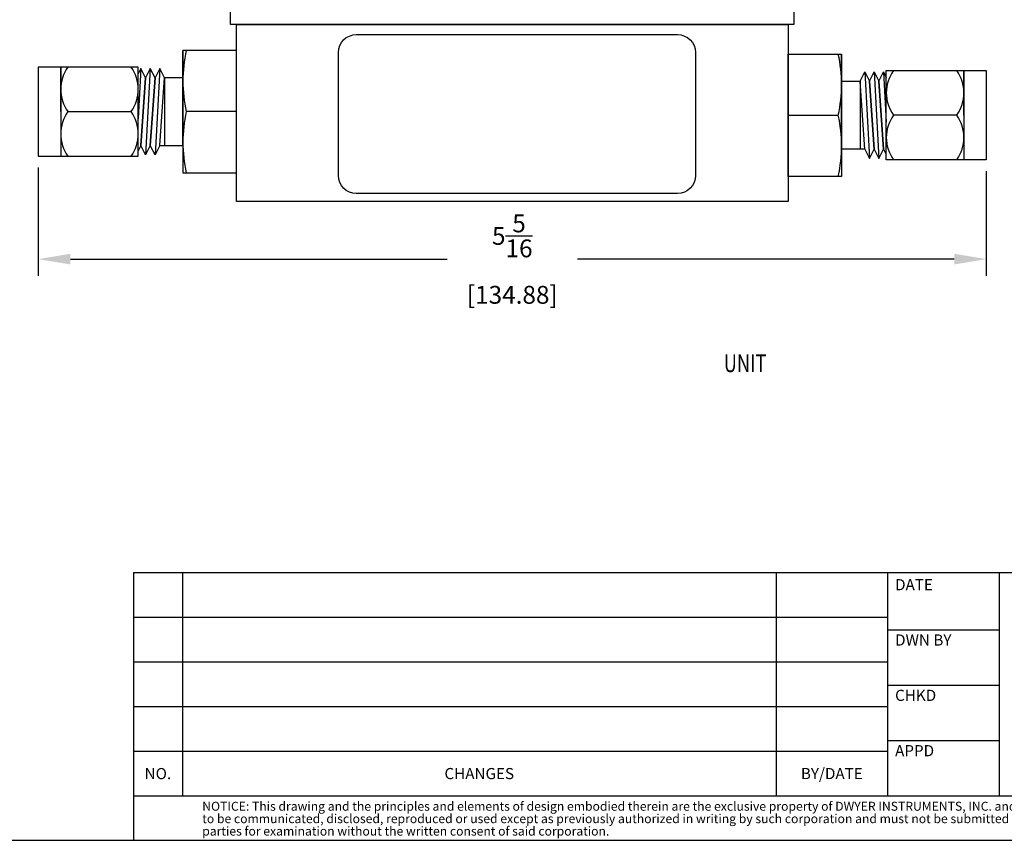
# Model space of a CAD drawing. Extents: x -17.5 to 18.1, y 3.9 to 14.3.
# Drawn here: x 7.1 to 12.6, y 3.9 to 8.5 of the extents above; entities that cross this region are included whole.
import ezdxf
from ezdxf.enums import TextEntityAlignment as Align

# ---------------------------------------------------------------- set-up
doc = ezdxf.new("R2010")
doc.units = 0
doc.header["$MEASUREMENT"] = 0
for name, color, linetype in [('FORMAT', 8, 'CONTINUOUS'), ('FORMATTEXT', 7, 'CONTINUOUS'), ('PMSRED186CCOM', 10, 'CONTINUOUS'), ('TEXT', 7, 'CONTINUOUS')]:
    doc.layers.add(name, color=color, linetype=linetype)
doc.styles.add('ROMANS', font='romans.shx', dxfattribs={"width": 0.75})
doc.styles.add('STYLE1', font='romans.shx', dxfattribs={"width": 0.75, "height": 0.225})
doc.styles.add('STYLE2', font='romans.shx', dxfattribs={"height": 0.1})
doc.styles.add('STYLE3', font='romans.shx', dxfattribs={"height": 0.05})
doc.styles.add('STYLE4', font='romans.shx', dxfattribs={"height": 0.0625})
doc.dimstyles.new('DWYER_STANDARD', dxfattribs={"dimtxt": 0.1, "dimasz": 0.18, "dimexe": 0.093, "dimexo": 0.0625, "dimgap": 0.09, "dimtad": 0, "dimtih": 1, "dimtoh": 1, "dimdec": 3, "dimrnd": 0.001, "dimzin": 4, "dimdsep": 46, "dimtxsty": 'ROMANS', "dimcen": 0, "dimclrd": 256, "dimclre": 256, "dimclrt": 256, "dimadec": 0, "dimazin": 0, "dimtfac": 1, "dimtdec": 3, "dimtofl": 0, "dimtmove": 0, "dimatfit": 3, "dimfxl": 0, "dimtolj": 1, "dimtzin": 4, "dimarcsym": 0})

# ---------------------------------------------------------------- blocks, each defined once
blk = doc.blocks.new('*D48')
at = {"layer": 'TEXT', "linetype": 'ByBlock', "lineweight": -2}
for p, q in [((7.1824, 7.6738), (7.1824, 7.0672)), ((12.4928, 7.6538), (12.4928, 7.0672)), ((7.3624, 7.1602), (9.4727, 7.1602)), ((12.3128, 7.1602), (10.2025, 7.1602))]:
    blk.add_line(p, q, dxfattribs=at)
at = {"layer": 'TEXT'}
for points in [[(7.3624, 7.1902), (7.3624, 7.1302), (7.1824, 7.1602)], [(12.3128, 7.1302), (12.3128, 7.1902), (12.4928, 7.1602)]]:
    blk.add_solid(points, dxfattribs=at)
at = {"layer": 'TEXT', "insert": (9.8376, 7.1602), "char_height": 0.1, "attachment_point": 5, "style": 'ROMANS'}
blk.add_mtext('\\A1;5{\\H1.000000x;\\S5/16;}\\P [134.88]', dxfattribs=at)
blk = doc.blocks.new('dwyerb')
at = {"layer": 'FORMAT'}
for p, q in [((5.52, 1.5), (15.76, 1.5)), ((5.52, 1.5), (5.52, 0)), ((5.795, 1.5), (5.795, 0.25)), ((9.12, 1.5), (9.12, 0.25)), ((9.745, 1.5), (9.745, 0.25)), ((10.37, 1.5), (10.37, 0.25)), ((5.52, 1.25), (9.745, 1.25)), ((9.745, 1.18), (10.37, 1.18)), ((5.52, 1), (9.745, 1)), ((9.745, 0.87), (10.37, 0.87)), ((5.52, 0.75), (9.745, 0.75)), ((9.745, 0.56), (10.37, 0.56)), ((5.52, 0.5), (9.745, 0.5)), ((5.52, 0.25), (12.835, 0.25)), ((0, 0), (15.76, 0))]:
    blk.add_line(p, q, dxfattribs=at)
for s, height, style, p in [('DATE', 0.0625, 'ROMANS', (9.7869, 1.4009)), ('DWN BY', 0.0625, 'ROMANS', (9.7869, 1.0909)), ('CHKD', 0.0625, 'ROMANS', (9.7869, 0.7809)), ('APPD', 0.0625, 'ROMANS', (9.7869, 0.4709)), ('NOTICE: This drawing and the principles and elements of design embodied therein are the exclusive property of DWYER INSTRUMENTS, INC. and are not', 0.05, 'STYLE3', (5.906, 0.1658)), ('to be communicated, disclosed, reproduced or used except as previously authorized in writing by such corporation and must not be submitted to outside ', 0.05, 'STYLE3', (5.906, 0.0961)), ('parties for examination without the written consent of said corporation.', 0.05, 'STYLE3', (5.906, 0.0265))]:
    blk.add_text(s, height=height, dxfattribs=dict(at, style=style)).set_placement(p)
at = {"layer": 'FORMAT', "style": 'ROMANS'}
for s, p in [('NO.', (5.6575, 0.3426)), ('CHANGES', (7.4575, 0.3426)), ('BY/DATE', (9.4325, 0.3426))]:
    blk.add_text(s, height=0.0625, dxfattribs=at).set_placement(p, align=Align.CENTER)
at = {"layer": 'FORMAT', "style": 'STYLE4', "flags": 4}
for tag, p in [('DECTOL', (14.9061, 1.6996)), ('ANGTOL', (14.2666, 1.593))]:
    blk.add_attdef(tag, p, '', height=0.0625, dxfattribs=at)
at = {"layer": 'FORMATTEXT', "style": 'ROMANS', "width": 0.9, "flags": 4}
blk.add_attdef('TOP_FR_NO', text='', height=0.1, dxfattribs=at).set_placement((15.56, 10.2691), align=Align.RIGHT)
blk.add_attdef('SIDE_FR_NO', text='', height=0.1, rotation=90, dxfattribs=at).set_placement((15.889, 10.04), align=Align.RIGHT)
at = {"layer": 'FORMATTEXT'}
for tag, height, style, width, p in [('SCALE', 0.1, 'STYLE4', 0.9, (11.6025, 1.55)), ('BYD', 0.07, 'STYLE4', 0.75, (9.4325, 1.39)), ('RBDN', 0.1, 'STYLE2', 0.75, (5.6575, 1.325)), ('DATED', 0.07, 'STYLE4', 0.75, (9.4325, 1.28)), ('RBCN', 0.1, 'STYLE2', 0.75, (5.6575, 1.075)), ('BYC', 0.07, 'STYLE4', 0.75, (9.4325, 1.14)), ('DATEC', 0.07, 'STYLE4', 0.75, (9.4325, 1.03)), ('BYB', 0.07, 'STYLE4', 0.75, (9.4325, 0.89)), ('RBBN', 0.1, 'STYLE2', 0.75, (5.6575, 0.825)), ('DATEB', 0.07, 'STYLE4', 0.75, (9.4325, 0.78)), ('RBAN', 0.1, 'STYLE2', 0.75, (5.6575, 0.575)), ('BYA', 0.07, 'STYLE4', 0.75, (9.4325, 0.64)), ('DATEA', 0.07, 'STYLE4', 0.75, (9.4325, 0.53))]:
    blk.add_attdef(tag, text='', height=height, dxfattribs=dict(at, style=style, width=width)).set_placement(p, align=Align.CENTER)
at = {"layer": 'FORMATTEXT', "style": 'STYLE4', "width": 0.9}
blk.add_attdef('WAS_PROJ#', text='', height=0.0625, dxfattribs=at).set_placement((15.56, 1.5125), align=Align.RIGHT)
at = {"layer": 'FORMATTEXT', "style": 'STYLE4', "width": 0.75}
for tag, p in [('REVBLKDTEXTTOP', (5.8795, 1.395)), ('REVBLKDTEXTBTTM', (5.8795, 1.28)), ('REVBLKCTEXTTOP', (5.8795, 1.145)), ('REVBLKCTEXTBTTM', (5.8795, 1.03)), ('REVBLKBTEXTTOP', (5.8795, 0.895)), ('REVBLKBTEXTBTTM', (5.8795, 0.78)), ('REVBLKATEXTTOP', (5.8795, 0.645)), ('REVBLKATEXTBTTM', (5.8795, 0.53))]:
    blk.add_attdef(tag, p, '', height=0.07, dxfattribs=at)
at = {"layer": 'FORMATTEXT', "flags": 4}
for tag, style, width, p in [('MATERIALFR', 'ROMANS', 0.75, (14.2975, 1.3459)), ('DATE', 'ROMANS', 0.75, (10.0575, 1.25)), ('T1L', 'STYLE2', 0.9, (11.6025, 1.1999)), ('MATERIALDESCR', 'ROMANS', 0.75, (14.2975, 1.1745)), ('T2L', 'STYLE2', 0.9, (11.6025, 1.0439)), ('FINISHFR', 'ROMANS', 0.75, (14.2975, 0.9795)), ('DRAFTER', 'ROMANS', 0.75, (10.0575, 0.94)), ('T3L', 'STYLE2', 0.9, (11.6025, 0.8879)), ('FINISHDESCR', 'ROMANS', 0.75, (14.2975, 0.8081)), ('T4L', 'STYLE2', 0.9, (11.6025, 0.7319)), ('T5L', 'STYLE2', 0.9, (11.6025, 0.5759)), ('T6L', 'STYLE2', 0.9, (11.6025, 0.4199)), ('APPDBY', 'ROMANS', 0.75, (10.0575, 0.32))]:
    blk.add_attdef(tag, text='', height=0.1, dxfattribs=dict(at, style=style, width=width)).set_placement(p, align=Align.CENTER)
at = {"layer": 'FORMATTEXT', "style": 'STYLE1', "width": 0.625, "flags": 4}
blk.add_attdef('DWG_FR#', (13.5049, 0.0861), '', height=0.2, dxfattribs=at)

msp = doc.modelspace()

# ---------------------------------------------------------------- linework, layer by layer
at = {"layer": 'TEXT'}
for points in [[(8.2595997, 8.4738255), (8.2595997, 11.8968255), (11.4155997, 11.8968255), (11.4155997, 8.4738255)], [(8.2925997, 7.4838255), (8.2925997, 8.4738255), (11.3825997, 8.4738255), (11.3825997, 7.4838255)], [(8.2925997, 7.6438255), (8.2925997, 8.3288255), (7.9925997, 8.3288255), (7.9925997, 7.6438255)], [(11.3825997, 7.6238255), (11.3825997, 8.3088255), (11.6825997, 8.3088255), (11.6825997, 7.6238255)], [(7.7424093, 7.7363255), (7.7424093, 8.2363255), (7.1824093, 8.2363255), (7.1824093, 7.7363255)], [(11.9327901, 7.7163255), (11.9327901, 8.2163255), (12.4927901, 8.2163255), (12.4927901, 7.7163255)]]:
    msp.add_lwpolyline(points, close=True, dxfattribs=at)
msp.add_lwpolyline([(8.8638422, 7.6279349), (8.8638422, 8.3179349, -0.414213562), (8.9638422, 8.4179349), (10.7638422, 8.4179349, -0.414213562), (10.8638422, 8.3179349), (10.8638422, 7.6279349, -0.414213562), (10.7638422, 7.5279349), (8.9638422, 7.5279349, -0.414213562)], format="xyb", close=True, dxfattribs=at)
for points in [[(7.9925997, 7.9863255), (7.9925997, 8.3288255)], [(11.6825997, 7.9663255), (11.6825997, 8.3088255)], [(7.3084093, 8.2363255), (7.3084093, 7.7363255)], [(7.3084093, 7.9863255), (7.3084093, 8.2363255)], [(7.7424093, 8.2363255), (7.3084093, 8.2363255)], [(7.7575997, 8.2288255), (7.7424093, 7.9481652)], [(7.7838497, 8.1763255), (7.7575997, 8.2288255), (7.7424093, 8.1984447)], [(7.8363497, 8.1763255), (7.8100997, 8.2288255), (7.7838497, 8.1763255)], [(7.8100997, 8.2288255), (7.7838497, 7.7438255)], [(7.8888497, 8.1763255), (7.8625997, 8.2288255), (7.8363497, 8.1763255)], [(7.8625997, 8.2288255), (7.8363497, 7.7438255)], [(7.7575997, 7.7963255), (7.7838497, 8.1763255)], [(7.7838497, 8.1763255), (7.7575997, 7.7963255)], [(7.8100997, 7.7963255), (7.8363497, 8.1763255)], [(7.8363497, 8.1763255), (7.8100997, 7.7963255)], [(7.8625997, 7.7963255), (7.8888497, 8.1763255)], [(7.8625997, 7.7963255), (7.9925997, 7.7963255), (7.9925997, 8.1763255), (7.8888497, 8.1763255)], [(7.8888497, 8.1763255), (7.8888497, 7.7963255)], [(11.7863497, 8.1563255), (11.8125997, 8.2088255), (11.8388497, 8.1563255)], [(11.8125997, 8.2088255), (11.8388497, 7.7238255)], [(11.8388497, 8.1563255), (11.8650997, 8.2088255), (11.8913497, 8.1563255)], [(11.8650997, 8.2088255), (11.8913497, 7.7238255)], [(11.8913497, 8.1563255), (11.9175997, 8.2088255), (11.9327901, 8.1784447)], [(11.9175997, 8.2088255), (11.9327901, 7.9281652)], [(11.9327901, 8.2163255), (12.3667901, 8.2163255)], [(12.3667901, 8.2163255), (12.3667901, 7.7163255)], [(12.3667901, 7.9663255), (12.3667901, 8.2163255)], [(11.8125997, 7.7763255), (11.6825997, 7.7763255), (11.6825997, 8.1563255), (11.7863497, 8.1563255)], [(11.8125997, 7.7763255), (11.7863497, 8.1563255)], [(11.7863497, 8.1563255), (11.7863497, 7.7763255)], [(11.8650997, 7.7763255), (11.8388497, 8.1563255)], [(11.8388497, 8.1563255), (11.8650997, 7.7763255)], [(11.9175997, 7.7763255), (11.8913497, 8.1563255)], [(11.8913497, 8.1563255), (11.9175997, 7.7763255)], [(7.3084093, 7.9863255), (7.3084093, 7.7363255)], [(7.3483536, 7.9863255), (7.7024651, 7.9863255)], [(7.9925997, 7.9863255), (7.9925997, 7.6438255)], [(8.2925997, 7.9863255), (8.0117886, 7.9863255)], [(11.3825997, 7.9663255), (11.6634109, 7.9663255)], [(11.6825997, 7.9663255), (11.6825997, 7.6238255)], [(12.3268458, 7.9663255), (11.9727344, 7.9663255)], [(12.3667901, 7.9663255), (12.3667901, 7.7163255)], [(7.7575997, 7.7963255), (7.7424093, 7.7659447)], [(7.8100997, 7.7963255), (7.7838497, 7.7438255), (7.7575997, 7.7963255)], [(7.8625997, 7.7963255), (7.8363497, 7.7438255), (7.8100997, 7.7963255)], [(11.8125997, 7.7763255), (11.8388497, 7.7238255), (11.8650997, 7.7763255)], [(11.8650997, 7.7763255), (11.8913497, 7.7238255), (11.9175997, 7.7763255)], [(11.9175997, 7.7763255), (11.9327901, 7.7459447)]]:
    msp.add_lwpolyline(points, dxfattribs=at)
for centre, radius, start, end in [((8.7663507, 8.1575755), 0.773751, 167.2131643, 192.7868357), ((10.9088488, 8.1375755), 0.773751, 347.2131643, 12.7868357), ((7.5239664, 8.1113255), 0.2155571, 144.5569971, 215.4430029), ((7.5268523, 8.1113255), 0.2155571, 324.5569971, 35.4430029), ((12.1483472, 8.0913255), 0.2155571, 144.5569971, 215.4430029), ((12.151233, 8.0913255), 0.2155571, 324.5569971, 35.4430029), ((7.5239664, 7.8613255), 0.2155571, 144.5569971, 215.4430029), ((7.5268523, 7.8613255), 0.2155571, 324.5569971, 35.4430029), ((8.7663507, 7.8150755), 0.773751, 167.2131643, 192.7868357), ((10.9088488, 7.7950755), 0.773751, 347.2131643, 12.7868357), ((12.1483472, 7.8413255), 0.2155571, 144.5569971, 215.4430029), ((12.151233, 7.8413255), 0.2155571, 324.5569971, 35.4430029)]:
    msp.add_arc(centre, radius, start, end, dxfattribs=at)

# ---------------------------------------------------------------- block references
at = {"layer": 'PMSRED186CCOM'}
msp.add_blockref('dwyerb', (2.1950446, 3.9040754), dxfattribs=at)

# ---------------------------------------------------------------- texts
at = {"layer": 'TEXT', "style": 'ROMANS', "width": 0.75}
msp.add_text('%%uUNIT%%u', height=0.1, dxfattribs=at).set_placement((11.0221017, 6.5269604))

# ---------------------------------------------------------------- dimensions: what is measured, and where the dimension line sits
at = {"layer": 'TEXT'}
dim = msp.add_linear_dim(base=(12.4927901, 7.1601927), p1=(7.1824093, 7.7363255), p2=(12.4927901, 7.7163255), dimstyle='DWYER_STANDARD', override={"dimdec": 6, "dimlunit": 5, "dimpost": '\\P', "dimarcsym": 1}, dxfattribs=at)
dim.commit()
dim.dimension.update_dxf_attribs({"geometry": '*D48', "text_midpoint": (9.8375997, 7.1601927)})

doc.saveas('drawing.dxf')
